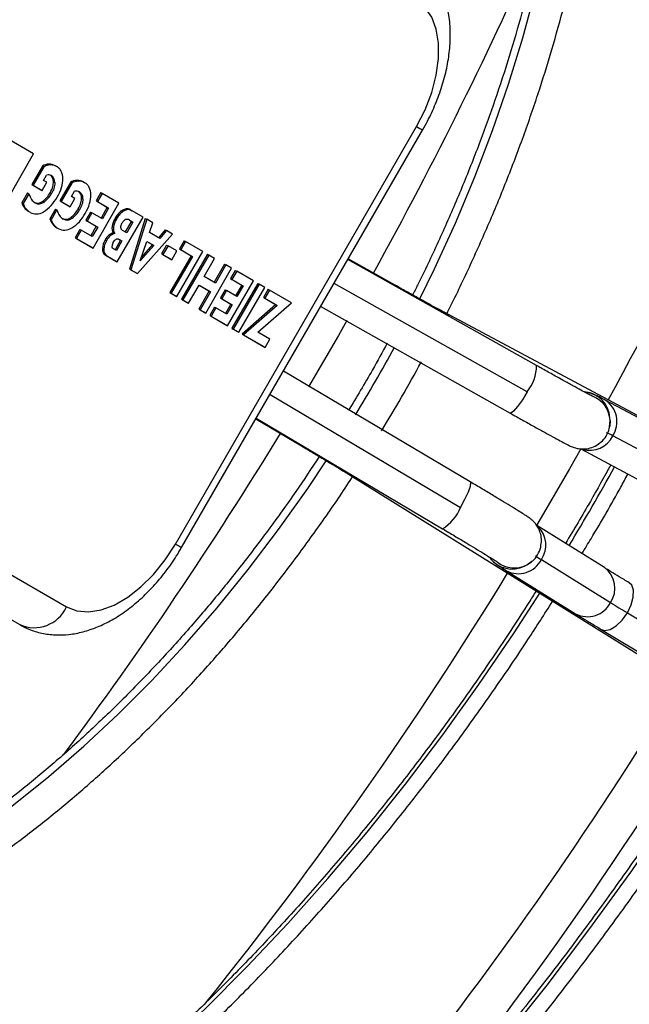
# Model space of a CAD drawing. Units: millimetres. Extents: x 5 to 414, y 3 to 291.
# Drawn here: x 350 to 352, y 146 to 149 of the extents above; entities that cross this region are included whole.
import ezdxf

# ---------------------------------------------------------------- set-up
doc = ezdxf.new("R2010")
doc.units = ezdxf.units.MM

msp = doc.modelspace()

# ---------------------------------------------------------------- linework, layer by layer
at = {"color": 7, "linetype": 'Continuous', "lineweight": 25}
for p, q in [((350.0788, 148.5792), (349.9038, 148.6802)), ((350.535, 147.3246), (351.31, 148.667)), ((350.5549, 147.3132), (351.3299, 148.6555)), ((349.9038, 148.2761), (350.0788, 148.5792)), ((350.107, 148.5396), (350.0729, 148.4806)), ((350.1114, 148.537), (350.0773, 148.478)), ((350.107, 148.5396), (350.1114, 148.537)), ((350.1279, 148.5459), (350.1323, 148.5433)), ((350.1488, 148.5409), (350.1533, 148.5384)), ((350.1108, 148.4939), (350.1205, 148.5109)), ((350.0729, 148.4806), (350.1019, 148.4638)), ((350.0729, 148.4806), (350.0773, 148.478)), ((350.0773, 148.478), (350.1063, 148.4613)), ((350.1063, 148.4613), (350.1216, 148.4877)), ((350.1216, 148.4877), (350.1108, 148.4939)), ((350.1429, 148.4891), (350.1473, 148.4866)), ((350.1973, 148.4875), (350.1632, 148.4284)), ((350.2017, 148.4849), (350.1676, 148.4259)), ((350.1973, 148.4875), (350.2017, 148.4849)), ((350.2182, 148.4937), (350.2226, 148.4912)), ((350.2391, 148.4888), (350.2436, 148.4862)), ((350.0593, 148.4535), (350.0411, 148.422)), ((350.0637, 148.4509), (350.0455, 148.4194)), ((350.0593, 148.4535), (350.0637, 148.4509)), ((350.1019, 148.4638), (350.1063, 148.4613)), ((350.1322, 148.4542), (350.1366, 148.4516)), ((350.2011, 148.4418), (350.2108, 148.4587)), ((350.2119, 148.4356), (350.2011, 148.4418)), ((350.2332, 148.437), (350.2376, 148.4344)), ((350.295, 148.4543), (350.2798, 148.428)), ((350.2995, 148.4517), (350.2843, 148.4254)), ((350.295, 148.4543), (350.2995, 148.4517)), ((350.3535, 148.4205), (350.2995, 148.4517)), ((350.0411, 148.422), (350.0455, 148.4194)), ((350.0827, 148.4223), (350.0835, 148.4218)), ((350.1082, 148.4267), (350.1127, 148.4241)), ((350.1632, 148.4284), (350.1922, 148.4117)), ((350.1632, 148.4284), (350.1676, 148.4259)), ((350.1676, 148.4259), (350.1966, 148.4091)), ((350.1922, 148.4117), (350.1966, 148.4091)), ((350.1966, 148.4091), (350.2119, 148.4356)), ((350.2703, 148.2763), (350.3535, 148.4205)), ((350.2798, 148.428), (350.3157, 148.4072)), ((350.2798, 148.428), (350.2843, 148.4254)), ((350.2843, 148.4254), (350.3202, 148.4047)), ((350.3157, 148.4072), (350.2957, 148.3724)), ((350.3157, 148.4072), (350.3202, 148.4047)), ((350.0633, 148.3937), (350.0677, 148.3911)), ((350.1496, 148.4013), (350.1314, 148.3698)), ((350.154, 148.3988), (350.1358, 148.3673)), ((350.1496, 148.4013), (350.154, 148.3988)), ((350.1985, 148.3745), (350.203, 148.372)), ((350.2225, 148.402), (350.2269, 148.3995)), ((350.2621, 148.3918), (350.2469, 148.3655)), ((350.2666, 148.3892), (350.2514, 148.3629)), ((350.2621, 148.3918), (350.2666, 148.3892)), ((350.3001, 148.3699), (350.2666, 148.3892)), ((350.3202, 148.4047), (350.3001, 148.3699)), ((350.348, 148.2314), (350.4313, 148.3756)), ((350.3493, 148.3843), (350.3537, 148.3817)), ((350.3613, 148.3961), (350.3657, 148.3935)), ((350.3754, 148.4021), (350.3798, 148.3996)), ((350.391, 148.3988), (350.3955, 148.3963)), ((350.4313, 148.3756), (350.3955, 148.3963)), ((350.1314, 148.3698), (350.1358, 148.3673)), ((350.173, 148.3701), (350.1738, 148.3696)), ((350.2469, 148.3655), (350.2805, 148.3461)), ((350.2469, 148.3655), (350.2514, 148.3629)), ((350.2514, 148.3629), (350.2849, 148.3436)), ((350.2805, 148.3461), (350.2629, 148.3158)), ((350.2849, 148.3436), (350.2674, 148.3132)), ((350.2805, 148.3461), (350.2849, 148.3436)), ((350.3314, 148.3461), (350.3358, 148.3436)), ((350.3406, 148.3715), (350.345, 148.369)), ((350.3935, 148.3623), (350.3737, 148.3282)), ((350.3979, 148.3598), (350.3782, 148.3256)), ((350.3872, 148.3659), (350.3935, 148.3623)), ((350.4381, 148.3717), (350.3873, 148.2087)), ((350.3874, 148.3658), (350.3979, 148.3598)), ((350.4425, 148.3691), (350.3918, 148.2061)), ((350.3935, 148.3623), (350.3979, 148.3598)), ((350.4381, 148.3717), (350.4425, 148.3691)), ((350.4622, 148.3578), (350.4425, 148.3691)), ((350.4518, 148.326), (350.4622, 148.3578)), ((350.1536, 148.3415), (350.1581, 148.339)), ((350.2278, 148.336), (350.2126, 148.3096)), ((350.2323, 148.3335), (350.217, 148.307)), ((350.2278, 148.336), (350.2323, 148.3335)), ((350.2674, 148.3132), (350.2323, 148.3335)), ((350.3354, 148.3252), (350.3399, 148.3227)), ((350.3782, 148.3256), (350.3652, 148.3331)), ((350.413, 148.1939), (350.5258, 148.321)), ((350.4847, 148.3071), (350.4518, 148.326)), ((350.5021, 148.3347), (350.4802, 148.3096)), ((350.5065, 148.3322), (350.4847, 148.3071)), ((350.5021, 148.3347), (350.5065, 148.3322)), ((350.5258, 148.321), (350.5065, 148.3322)), ((350.2126, 148.3096), (350.2658, 148.2788)), ((350.2126, 148.3096), (350.217, 148.307)), ((350.217, 148.307), (350.2703, 148.2763)), ((350.2658, 148.2788), (350.2703, 148.2763)), ((350.3086, 148.3025), (350.313, 148.2999)), ((350.3585, 148.3019), (350.3407, 148.2709)), ((350.363, 148.2993), (350.3451, 148.2683)), ((350.3533, 148.3049), (350.363, 148.2993)), ((350.3533, 148.3049), (350.3585, 148.3019)), ((350.3585, 148.3019), (350.363, 148.2993)), ((350.422, 148.2346), (350.4427, 148.2977)), ((350.4653, 148.2847), (350.422, 148.2346)), ((350.4609, 148.2872), (350.4261, 148.247)), ((350.4427, 148.2977), (350.4653, 148.2847)), ((350.4427, 148.2977), (350.4609, 148.2872)), ((350.4609, 148.2872), (350.4653, 148.2847)), ((350.5067, 148.2855), (350.4905, 148.2576)), ((350.5111, 148.283), (350.495, 148.255)), ((350.5067, 148.2855), (350.5111, 148.283)), ((350.5392, 148.2668), (350.5111, 148.283)), ((350.5629, 148.2996), (350.5477, 148.2733)), ((350.5673, 148.297), (350.5521, 148.2707)), ((350.5629, 148.2996), (350.5673, 148.297)), ((350.6232, 148.2648), (350.5673, 148.297)), ((350.3001, 148.275), (350.3045, 148.2724)), ((350.3025, 148.2621), (350.3069, 148.2595)), ((350.3118, 148.2523), (350.3436, 148.234)), ((350.3118, 148.2523), (350.3163, 148.2497)), ((350.3163, 148.2497), (350.348, 148.2314)), ((350.3451, 148.2683), (350.3354, 148.2739)), ((350.4905, 148.2576), (350.5186, 148.2414)), ((350.4905, 148.2576), (350.495, 148.255)), ((350.495, 148.255), (350.523, 148.2388)), ((350.5855, 148.2515), (350.5174, 148.1336)), ((350.5899, 148.2489), (350.5218, 148.131)), ((350.523, 148.2388), (350.5392, 148.2668)), ((350.54, 148.1205), (350.6232, 148.2648)), ((350.5477, 148.2733), (350.5855, 148.2515)), ((350.5477, 148.2733), (350.5521, 148.2707)), ((350.5521, 148.2707), (350.5899, 148.2489)), ((350.6382, 148.2561), (350.5549, 148.1119)), ((350.6426, 148.2536), (350.5593, 148.1094)), ((350.5855, 148.2515), (350.5899, 148.2489)), ((350.6382, 148.2561), (350.6426, 148.2536)), ((350.6608, 148.2431), (350.6426, 148.2536)), ((350.3436, 148.234), (350.348, 148.2314)), ((350.5186, 148.2414), (350.523, 148.2388)), ((350.6271, 148.1848), (350.6608, 148.2431)), ((350.6931, 148.2244), (350.6594, 148.1661)), ((350.6975, 148.2219), (350.6638, 148.1635)), ((350.6931, 148.2244), (350.6975, 148.2219)), ((350.7157, 148.2114), (350.6975, 148.2219)), ((351.6967, 147.8984), (351.0897, 148.2395)), ((351.2397, 148.1578), (351.0908, 148.2415)), ((350.3873, 148.2087), (350.4086, 148.1964)), ((350.3873, 148.2087), (350.3918, 148.2061)), ((350.3918, 148.2061), (350.413, 148.1939)), ((350.4086, 148.1964), (350.413, 148.1939)), ((350.6638, 148.1635), (350.6271, 148.1848)), ((350.6324, 148.0672), (350.7157, 148.2114)), ((350.7276, 148.2045), (350.7124, 148.1782)), ((350.732, 148.202), (350.7168, 148.1756)), ((350.7276, 148.2045), (350.732, 148.202)), ((350.7861, 148.1707), (350.732, 148.202)), ((350.5775, 148.0989), (350.6111, 148.157)), ((350.6111, 148.157), (350.6434, 148.1383)), ((350.6111, 148.157), (350.6478, 148.1358)), ((350.7028, 148.0265), (350.7861, 148.1707)), ((350.7124, 148.1782), (350.7483, 148.1574)), ((350.7124, 148.1782), (350.7168, 148.1756)), ((350.7168, 148.1756), (350.7527, 148.1549)), ((350.8, 148.1627), (350.7168, 148.0184)), ((350.8045, 148.1601), (350.7212, 148.0159)), ((350.7483, 148.1574), (350.7282, 148.1227)), ((350.7527, 148.1549), (350.7326, 148.1201)), ((350.7483, 148.1574), (350.7527, 148.1549)), ((350.8, 148.1627), (350.8045, 148.1601)), ((350.8226, 148.1496), (350.8045, 148.1601)), ((350.5174, 148.1336), (350.5356, 148.1231)), ((350.5174, 148.1336), (350.5218, 148.131)), ((350.5218, 148.131), (350.54, 148.1205)), ((350.5356, 148.1231), (350.54, 148.1205)), ((350.6434, 148.1383), (350.6098, 148.0802)), ((350.6478, 148.1358), (350.6142, 148.0777)), ((350.6434, 148.1383), (350.6478, 148.1358)), ((350.6947, 148.142), (350.6795, 148.1157)), ((350.6991, 148.1395), (350.6839, 148.1131)), ((350.6947, 148.142), (350.6991, 148.1395)), ((350.7326, 148.1201), (350.6991, 148.1395)), ((350.7394, 148.0054), (350.8226, 148.1496)), ((350.833, 148.1436), (350.8178, 148.1173)), ((350.8374, 148.1411), (350.8222, 148.1147)), ((350.833, 148.1436), (350.8374, 148.1411)), ((350.9085, 148.1), (350.8374, 148.1411)), ((350.5549, 148.1119), (350.5731, 148.1014)), ((350.5549, 148.1119), (350.5593, 148.1094)), ((350.5593, 148.1094), (350.5775, 148.0989)), ((350.5731, 148.1014), (350.5775, 148.0989)), ((350.6795, 148.1157), (350.713, 148.0963)), ((350.6795, 148.1157), (350.6839, 148.1131)), ((350.6839, 148.1131), (350.7174, 148.0938)), ((350.713, 148.0963), (350.6955, 148.066)), ((350.7174, 148.0938), (350.6999, 148.0634)), ((350.713, 148.0963), (350.7174, 148.0938)), ((350.8578, 148.0942), (350.7497, 147.9994)), ((350.8622, 148.0917), (350.7542, 147.9969)), ((350.8002, 148.0055), (350.9085, 148.1)), ((350.8178, 148.1173), (350.8578, 148.0942)), ((350.8178, 148.1173), (350.8222, 148.1147)), ((350.8222, 148.1147), (350.8622, 148.0917)), ((350.8578, 148.0942), (350.8622, 148.0917)), ((350.6098, 148.0802), (350.628, 148.0697)), ((350.6098, 148.0802), (350.6142, 148.0777)), ((350.6142, 148.0777), (350.6324, 148.0672)), ((350.628, 148.0697), (350.6324, 148.0672)), ((350.6604, 148.0862), (350.6451, 148.0598)), ((350.6451, 148.0598), (350.6984, 148.0291)), ((350.6451, 148.0598), (350.6495, 148.0573)), ((350.6648, 148.0837), (350.6495, 148.0573)), ((350.6495, 148.0573), (350.7028, 148.0265)), ((350.6604, 148.0862), (350.6648, 148.0837)), ((350.6999, 148.0634), (350.6648, 148.0837)), ((351.0022, 148.0879), (351.611, 147.7458)), ((353.4847, 146.9547), (351.3992, 148.0697)), ((350.6984, 148.0291), (350.7028, 148.0265)), ((350.7168, 148.0184), (350.7349, 148.008)), ((350.7168, 148.0184), (350.7212, 148.0159)), ((350.7212, 148.0159), (350.7394, 148.0054)), ((350.7349, 148.008), (350.7394, 148.0054)), ((350.7497, 147.9994), (350.8193, 147.9592)), ((350.7497, 147.9994), (350.7542, 147.9969)), ((350.7542, 147.9969), (350.8238, 147.9567)), ((350.839, 147.9831), (350.8002, 148.0055)), ((350.8238, 147.9567), (350.839, 147.9831)), ((350.8193, 147.9592), (350.8238, 147.9567)), ((351.4831, 147.5244), (350.8825, 147.8806)), ((352.1477, 147.6642), (351.9168, 147.7876)), ((350.7938, 147.727), (350.9406, 147.6399)), ((350.795, 147.729), (351.3939, 147.3739)), ((351.9308, 147.7011), (351.9328, 147.7223)), ((351.9328, 147.7223), (351.9324, 147.7302)), ((352.1724, 147.5491), (351.9416, 147.6725)), ((351.8393, 147.6306), (352.0652, 147.5099)), ((349.41, 147.5701), (350.185, 147.1226)), ((351.0967, 147.5459), (353.1048, 146.2967)), ((349.2563, 147.5144), (350.0341, 147.0654)), ((349.2591, 147.5129), (350.0341, 147.0654)), ((351.9145, 147.2488), (351.6973, 147.3839)), ((351.6647, 147.2575), (351.6811, 147.269)), ((351.7118, 147.2746), (351.9341, 147.1363)), ((351.5997, 147.2385), (351.822, 147.1002)), ((351.6576, 147.2539), (351.6647, 147.2575)), ((351.9884, 147.1033), (352.3647, 146.8773)), ((351.9046, 147.05), (352.2809, 146.824))]:
    msp.add_line(p, q, dxfattribs=at)
at = {"color": 8, "linetype": 'Continuous', "lineweight": 25}
for p, q in [((351.6661, 147.8138), (351.0453, 148.1627)), ((350.8393, 147.8058), (351.4518, 147.4426))]:
    msp.add_line(p, q, dxfattribs=at)
at = {"color": 8, "linetype": 'Continuous', "lineweight": 25, "flags": 128}
for points in [[(351.3211, 148.1129), (351.3681, 148.2089), (351.4356, 148.3563), (351.4978, 148.5047), (351.5547, 148.6538), (351.6061, 148.803), (351.6518, 148.952), (351.6917, 149.1004), (351.7256, 149.2476), (351.7535, 149.3932), (351.7753, 149.5369), (351.7909, 149.6782), (351.8003, 149.8167), (351.8034, 149.9519), (351.8003, 150.0836), (351.7909, 150.2112), (351.7753, 150.3345), (351.7535, 150.453), (351.7256, 150.5664), (351.6917, 150.6745), (351.6518, 150.7768), (351.6061, 150.873), (351.5976, 150.889)], [(351.31, 148.667), (351.3205, 148.6609), (351.3272, 148.6571), (351.3298, 148.6555), (351.3299, 148.6555)], [(351.2415, 148.1542), (351.241, 148.1562), (351.2397, 148.1578)], [(351.4175, 148.0552), (351.4117, 148.0609), (351.3992, 148.0697)], [(351.0865, 148.0432), (351.0591, 147.9952), (350.9628, 147.8302)], [(351.6661, 147.8138), (351.6507, 147.7882), (351.6356, 147.7668), (351.6227, 147.752), (351.6136, 147.7456), (351.611, 147.7458)], [(350.9448, 147.6402), (350.9427, 147.6396), (350.9406, 147.6399)], [(351.839, 147.6308), (351.8022, 147.5662), (351.6961, 147.3847)], [(348.7545, 145.9645), (348.7725, 145.9651), (348.8787, 145.9737), (348.9872, 145.9903), (349.0978, 146.0149), (349.2099, 146.0474), (349.3235, 146.0878), (349.438, 146.1359), (349.5532, 146.1916), (349.6688, 146.2547), (349.7844, 146.325), (349.8996, 146.4024), (350.0141, 146.4865), (350.1277, 146.5772), (350.2399, 146.6742), (350.3504, 146.7772), (350.4589, 146.8859), (350.5651, 147), (350.6687, 147.1191), (350.7693, 147.2429), (350.8667, 147.371), (350.9606, 147.5031), (351.0203, 147.5919)], [(351.1185, 147.5372), (351.1106, 147.5393), (351.0967, 147.5459)], [(351.4518, 147.4426), (351.4662, 147.4688), (351.4773, 147.4926), (351.4837, 147.5111), (351.4846, 147.5222), (351.4831, 147.5244)], [(350.535, 147.3246), (350.5455, 147.3186), (350.5522, 147.3147), (350.5548, 147.3132), (350.5549, 147.3132)], [(351.9884, 147.1033), (352.0007, 147.129), (352.0075, 147.1542), (352.0081, 147.1762), (352.0023, 147.1927), (351.9947, 147.2)], [(349.9372, 145.252), (350.0784, 145.3552), (350.2188, 145.465), (350.3578, 145.5812), (350.4954, 145.7035), (350.6313, 145.8317), (350.7651, 145.9656), (350.8966, 146.105), (351.0256, 146.2494), (351.1518, 146.3987), (351.2749, 146.5527), (351.3948, 146.7108), (351.5112, 146.873), (351.6239, 147.0388), (351.7065, 147.1665)], [(351.9046, 147.05), (351.9161, 147.0466), (351.9336, 147.05), (351.9529, 147.0616), (351.9719, 147.08), (351.9884, 147.1033)], [(349.8839, 144.1253), (350.0466, 144.2407), (350.2084, 144.3628), (350.3691, 144.4914), (350.5286, 144.6262), (350.6865, 144.7672), (350.8427, 144.914), (350.9968, 145.0666), (351.1488, 145.2246), (351.2984, 145.3878), (351.4453, 145.556), (351.5893, 145.729), (351.7303, 145.9064), (351.868, 146.0881), (352.0023, 146.2738), (352.1328, 146.4632), (352.2596, 146.656), (352.3351, 146.7755)]]:
    msp.add_lwpolyline(points, dxfattribs=at)
at = {"color": 7, "linetype": 'Continuous', "lineweight": 25, "flags": 128}
for points in [[(351.31, 148.667), (351.3377, 148.7211), (351.3593, 148.7767), (351.374, 148.8321), (351.3815, 148.8855), (351.3815, 148.9353), (351.374, 148.98), (351.3593, 149.0183), (351.3377, 149.049), (351.31, 149.0711)], [(351.9328, 147.7223), (351.9317, 147.7034), (351.9313, 147.701)], [(350.185, 147.1226), (350.218, 147.1096), (350.2554, 147.1063), (350.2959, 147.1127), (350.3384, 147.1285), (350.3816, 147.1534), (350.424, 147.1866), (350.4646, 147.2271), (350.5019, 147.2735), (350.535, 147.3246)], [(351.6647, 147.2575), (351.6802, 147.2677), (351.6814, 147.2687)]]:
    msp.add_lwpolyline(points, dxfattribs=at)
at = {"color": 8, "linetype": 'Continuous', "lineweight": 25}
for centre, radius, start, end in [((339.3144, 154.7451), 13.5461, 331.08708, 336.23783), ((340.156, 154.2664), 13.4358, 331.17086, 338.06077), ((346.6522, 150.4611), 5.2262, 328.6243, 331.3762), ((351.555, 147.9018), 0.1417, 321.6433, 358.6228), ((351.845, 147.7257), 0.0875, 2.9675, 84.9124), ((351.8454, 147.7178), 0.0875, 2.9665, 68.0324), ((351.872, 147.7178), 0.083, 326.9546, 57.2999), ((339.3496, 154.7068), 13.4964, 323.33042, 328.62585), ((351.8671, 147.7084), 0.0826, 254.1317, 334.2977), ((344.9962, 151.4171), 7.9433, 328.94467, 331.05588), ((351.3201, 147.4949), 0.1418, 301.3793, 338.3546), ((351.6436, 147.3212), 0.0826, 325.7107, 45.7007), ((351.6175, 147.3316), 0.0875, 215.7907, 297.2957), ((351.6246, 147.3353), 0.0875, 232.2742, 297.2964), ((351.6378, 147.3122), 0.083, 242.6891, 333.0452), ((351.8674, 147.1826), 0.0812, 325.2364, 54.585), ((340.2015, 154.2052), 13.3656, 321.3333, 328.54602), ((351.8602, 147.1739), 0.083, 242.6624, 333.0465), ((341.0673, 153.6369), 12.9877, 313.74541, 328.66986), ((340.6594, 153.9334), 13.6219, 320.21732, 328.49117)]:
    msp.add_arc(centre, radius, start, end, dxfattribs=at)
at = {"color": 7, "linetype": 'Continuous', "lineweight": 25}
for centre, radius, start, end in [((351.8592, 147.5331), 0.1619, 59.4246, 67.4775), ((351.7906, 147.4143), 0.1603, 232.4532, 240.5862), ((350.0803, 147.171), 0.1153, 246.3569, 335.1837), ((354.2348, 150.8572), 4.3747, 238.2713, 239.1032)]:
    msp.add_arc(centre, radius, start, end, dxfattribs=at)
for centre, major_axis, ratio, start_param, end_param in [((350.1902, 148.3843), (-0.0795, 0.1574), 0.461446, 6.068604, 6.334479), ((350.1944, 148.3821), (-0.0794, 0.157), 0.461988, 6.0683, 6.334491), ((349.8551, 147.9227), (0.291, 0.6196), 0.229466, 6.263741, 6.398053), ((349.8595, 147.9201), (0.2911, 0.6196), 0.229459, 6.263741, 6.398049), ((350.046, 148.4597), (0.0873, 0.0494), 0.177003, 0.21984, 0.454515), ((350.0943, 148.3876), (0.0374, 0.1231), 0.378694, 6.195404, 6.336719), ((349.2679, 147.7913), (0.8695, 0.7151), 0.136663, 6.173633, 6.317603), ((349.2723, 147.7887), (0.8695, 0.7151), 0.136663, 6.173633, 6.334405), ((349.9004, 148.3442), (0.2632, 0.1856), 0.37895, 6.034861, 6.216993), ((348.1086, 147.8543), (2.061, 0.6645), 0.173689, 6.093924, 6.231914), ((350.2805, 148.3322), (-0.0795, 0.1573), 0.461528, 6.068562, 6.334483), ((350.2847, 148.33), (-0.0794, 0.157), 0.46207, 6.068259, 6.334494), ((349.9449, 147.8695), (0.2915, 0.6207), 0.229267, 6.263748, 6.397943), ((349.9493, 147.8669), (0.2916, 0.6207), 0.22926, 6.263748, 6.397939), ((349.9904, 148.2918), (0.2635, 0.1859), 0.37868, 6.035039, 6.217047), ((351.484, 151.2183), (1.3993, 2.7971), 0.097673, 3.036609, 3.13736), ((349.5014, 149.3599), (-0.6031, 0.9358), 0.262001, 3.15721, 3.27762), ((349.5058, 149.3574), (-0.6031, 0.9358), 0.262001, 3.15721, 3.27762), ((350.1364, 148.4076), (0.0871, 0.0493), 0.177184, 0.220087, 0.455019), ((350.1846, 148.3355), (0.0374, 0.1231), 0.378694, 6.195404, 6.336719), ((349.3574, 147.7385), (0.8703, 0.7157), 0.1366, 6.173685, 6.317589), ((349.3618, 147.7359), (0.8703, 0.7157), 0.1366, 6.173685, 6.334383), ((348.1982, 147.802), (2.0617, 0.6647), 0.173661, 6.093957, 6.231925), ((350.8609, 148.9626), (0.8134, 0.5545), 0.211581, 3.069489, 3.242052), ((350.8642, 148.9593), (0.8123, 0.5537), 0.211728, 3.06944, 3.242122), ((350.0628, 150.188), (-0.0294, 1.7673), 0.11354, 3.076097, 3.221688), ((350.0673, 150.1855), (-0.0294, 1.7673), 0.11354, 3.076097, 3.221688), ((350.3438, 149.9552), (0.2629, 1.569), 0.151176, 3.084432, 3.261847), ((351.5866, 151.1905), (1.4117, 2.8215), 0.097249, 3.037069, 3.137382), ((350.1533, 150.1293), (-0.0293, 1.7607), 0.11375, 3.075975, 3.221836), ((349.5913, 149.3083), (-0.6035, 0.9364), 0.261923, 3.157203, 3.277575), ((349.5957, 149.3058), (-0.6035, 0.9364), 0.261923, 3.157203, 3.277575), ((350.6352, 148.4296), (0.3015, 0.0962), 0.323239, 2.699798, 2.800311), ((350.6393, 148.427), (0.3012, 0.0962), 0.323366, 2.69953, 2.800099), ((350.3782, 148.3486), (0.0187, 0.0547), 0.742106, 0.820042, 1.13514), ((350.3826, 148.346), (0.0188, 0.0547), 0.742059, 0.820284, 1.135434), ((350.4311, 147.7765), (-0.0539, 0.6258), 0.176086, 6.160826, 6.29952), ((350.4355, 147.7743), (-0.0539, 0.6255), 0.176128, 6.160796, 6.299523), ((350.9517, 148.9108), (0.8139, 0.5548), 0.211521, 3.06951, 3.242025), ((350.9549, 148.9075), (0.8128, 0.5541), 0.211668, 3.069461, 3.242095), ((350.1577, 150.1268), (-0.0293, 1.7607), 0.11375, 3.075975, 3.221836), ((350.7247, 148.5066), (0.3913, 0.1777), 0.245592, 2.984544, 3.181557), ((350.5115, 148.3649), (0.1796, 0.0376), 0.528662, 2.699755, 2.949342), ((350.7296, 148.5042), (0.3918, 0.1779), 0.24544, 2.984646, 3.181537), ((350.5159, 148.3624), (0.1796, 0.0376), 0.528639, 2.69979, 2.949363), ((350.3919, 148.022), (-0.014, 0.3466), 0.167239, 0.068146, 0.263812), ((350.4379, 148.1416), (-0.0622, 0.2266), 0.214413, 6.069347, 6.317695), ((350.434, 149.9024), (0.2628, 1.5682), 0.15121, 3.084419, 3.261874), ((350.5271, 147.6355), (-0.1928, 0.6895), 0.213613, 6.275558, 6.486197), ((350.5316, 147.6328), (-0.1928, 0.6896), 0.213591, 6.275558, 6.486175), ((350.5482, 148.2287), (0.2466, -0.0561), 0.486216, 2.988312, 3.222218), ((350.5523, 148.2263), (0.2464, -0.056), 0.48646, 2.988222, 3.222246), ((350.3588, 148.29), (0.0248, 0.0183), 0.688238, 2.135543, 2.612144), ((350.3867, 148.3003), (0.0844, 0.0378), 0.5144, 2.87983, 3.150524), ((350.6995, 148.4884), (0.3962, 0.2278), 0.209018, 3.124173, 3.262166), ((350.3915, 148.2979), (0.0848, 0.038), 0.513288, 2.880614, 3.150705), ((350.702, 148.4847), (0.3943, 0.2267), 0.209514, 3.124143, 3.262465)]:
    msp.add_ellipse(centre, major_axis=major_axis, ratio=ratio, start_param=start_param, end_param=end_param, dxfattribs=at)
for points, knots in [([(351.4075, 148.0652), (351.409, 148.0681), (351.4347, 148.1175), (351.4807, 148.2149), (351.5448, 148.3571), (351.6038, 148.5004), (351.6581, 148.6443), (351.7074, 148.7883), (351.7516, 148.9322), (351.7906, 149.0756), (351.8243, 149.2181), (351.8525, 149.3594), (351.8753, 149.4992), (351.8926, 149.637), (351.9042, 149.7726), (351.9102, 149.9056), (351.9105, 150.0357), (351.9051, 150.1626), (351.894, 150.2859), (351.8772, 150.4053), (351.8548, 150.5205), (351.8268, 150.6313), (351.7931, 150.7371), (351.7545, 150.838), (351.7242, 150.9007), (351.7091, 150.9319)], [0, 0, 0, 0, 0.002807, 0.048085, 0.093366, 0.138652, 0.183943, 0.229242, 0.27455, 0.319868, 0.365196, 0.410537, 0.45589, 0.501256, 0.546636, 0.592028, 0.637432, 0.682845, 0.728263, 0.773679, 0.819084, 0.864468, 0.909817, 0.955115, 1, 1, 1, 1]), ([(351.5912, 150.8867), (351.603, 150.8636), (351.6295, 150.8116), (351.6648, 150.7241), (351.6981, 150.6256), (351.7261, 150.522), (351.7488, 150.4137), (351.7662, 150.301), (351.7782, 150.1841), (351.7847, 150.0633), (351.7857, 149.939), (351.7813, 149.8115), (351.7713, 149.6811), (351.7559, 149.5481), (351.7351, 149.4129), (351.7088, 149.2759), (351.6772, 149.1373), (351.6403, 148.9977), (351.5982, 148.8572), (351.5511, 148.7164), (351.499, 148.5756), (351.4422, 148.4352), (351.3804, 148.2956), (351.332, 148.1922), (351.303, 148.136), (351.2975, 148.1255)], [0, 0, 0, 0, 0.036385, 0.081982, 0.127487, 0.172921, 0.218304, 0.263653, 0.308981, 0.3543, 0.399615, 0.444933, 0.490257, 0.53559, 0.580934, 0.62629, 0.671657, 0.717036, 0.762426, 0.807825, 0.853234, 0.89865, 0.944072, 0.9895, 1, 1, 1, 1]), ([(351.3299, 148.6555), (351.3353, 148.6652), (351.3507, 148.6927), (351.3724, 148.7399), (351.3932, 148.7968), (351.4084, 148.8545), (351.4176, 148.9123), (351.4202, 148.9695), (351.4159, 149.0231), (351.4051, 149.0721), (351.3888, 149.1154), (351.3671, 149.154), (351.3395, 149.1884), (351.3111, 149.2137), (351.2911, 149.2261), (351.2841, 149.2304)], [0, 0, 0, 0, 0.046813, 0.133043, 0.219678, 0.306969, 0.395185, 0.484471, 0.574634, 0.655166, 0.732761, 0.807441, 0.879842, 0.957757, 1, 1, 1, 1]), ([(350.1677, 148.5228), (350.1666, 148.5249), (350.1647, 148.5284), (350.1612, 148.5324), (350.1576, 148.5357), (350.1547, 148.5374), (350.1533, 148.5384)], [0, 0, 0, 0, 0.305593, 0.5182101, 0.7478436, 1, 1, 1, 1]), ([(350.1322, 148.4542), (350.1357, 148.4611), (350.1417, 148.473), (350.1426, 148.4843), (350.1429, 148.4891)], [0, 0, 0, 0, 0.5759527, 1, 1, 1, 1]), ([(350.1473, 148.4866), (350.1467, 148.4804), (350.1456, 148.4689), (350.1394, 148.4571), (350.1366, 148.4516)], [0, 0, 0, 0, 0.538998, 1, 1, 1, 1]), ([(350.258, 148.4707), (350.2569, 148.4727), (350.255, 148.4762), (350.2515, 148.4802), (350.2479, 148.4835), (350.245, 148.4853), (350.2436, 148.4862)], [0, 0, 0, 0, 0.3055976, 0.5182155, 0.7478471, 1, 1, 1, 1]), ([(350.1112, 148.3928), (350.1198, 148.3989), (350.1362, 148.4104), (350.1486, 148.4301), (350.1545, 148.4396)], [0, 0, 0, 0, 0.519706, 1, 1, 1, 1]), ([(350.2225, 148.402), (350.226, 148.4089), (350.2321, 148.4209), (350.2329, 148.4322), (350.2332, 148.437)], [0, 0, 0, 0, 0.575953, 1, 1, 1, 1]), ([(350.2376, 148.4344), (350.237, 148.4282), (350.2359, 148.4167), (350.2297, 148.4049), (350.2269, 148.3995)], [0, 0, 0, 0, 0.5389979, 1, 1, 1, 1]), ([(350.2015, 148.3407), (350.2101, 148.3467), (350.2265, 148.3583), (350.2389, 148.378), (350.2448, 148.3875)], [0, 0, 0, 0, 0.519706, 1, 1, 1, 1]), ([(350.3613, 148.3961), (350.3638, 148.3977), (350.3686, 148.4007), (350.3732, 148.4017), (350.3754, 148.4021)], [0, 0, 0, 0, 0.530282, 1, 1, 1, 1]), ([(350.3798, 148.3996), (350.3779, 148.3992), (350.3751, 148.3985), (350.3712, 148.3969), (350.3683, 148.3953), (350.3666, 148.3941), (350.3657, 148.3935)], [0, 0, 0, 0, 0.410225, 0.6282, 0.82208, 1, 1, 1, 1]), ([(350.3594, 148.342), (350.3594, 148.3431), (350.3593, 148.3454), (350.3604, 148.3502), (350.3622, 148.3537), (350.3633, 148.3559)], [0, 0, 0, 0, 0.267006, 0.533798, 1, 1, 1, 1]), ([(350.3652, 148.3331), (350.3635, 148.3343), (350.3608, 148.3362), (350.3598, 148.3403), (350.3594, 148.342)], [0, 0, 0, 0, 0.591349, 1, 1, 1, 1]), ([(350.3354, 148.2739), (350.3346, 148.2745), (350.3331, 148.2755), (350.3312, 148.2783), (350.331, 148.2812), (350.331, 148.2828)], [0, 0, 0, 0, 0.325794, 0.609683, 1, 1, 1, 1]), ([(350.3348, 148.2946), (350.3362, 148.2967), (350.3386, 148.3005), (350.3417, 148.3029), (350.3431, 148.304)], [0, 0, 0, 0, 0.560439, 1, 1, 1, 1]), ([(350.3431, 148.304), (350.3441, 148.3045), (350.346, 148.3057), (350.3497, 148.3063), (350.3519, 148.3054), (350.3533, 148.3049)], [0, 0, 0, 0, 0.249295, 0.51392, 1, 1, 1, 1]), ([(351.3992, 148.0697), (351.3956, 148.0716), (351.3856, 148.077), (351.3645, 148.0884), (351.3348, 148.1047), (351.3009, 148.1236), (351.2686, 148.1416), (351.2477, 148.1533), (351.2397, 148.1578)], [0, 0, 0, 0, 0.102451, 0.293634, 0.487283, 0.682429, 0.878226, 1, 1, 1, 1]), ([(351.2161, 147.9705), (351.2005, 147.9419), (351.1607, 147.8687), (351.1177, 147.7972), (351.0915, 147.7537)], [0, 0, 0, 0, 0.391104, 1, 1, 1, 1]), ([(351.198, 147.6889), (351.2198, 147.7248), (351.264, 147.7977), (351.3051, 147.8724), (351.3259, 147.9104)], [0, 0, 0, 0, 0.491987, 1, 1, 1, 1]), ([(351.8788, 147.7984), (351.8785, 147.7985), (351.8778, 147.7989), (351.8713, 147.8022), (351.8591, 147.8086), (351.8397, 147.8191), (351.8139, 147.8331), (351.783, 147.8502), (351.7481, 147.8696), (351.7186, 147.886), (351.7012, 147.8958), (351.6967, 147.8984)], [0, 0, 0, 0, 0.057066, 0.145882, 0.262237, 0.393613, 0.530844, 0.670185, 0.81037, 0.950934, 1, 1, 1, 1]), ([(351.9168, 147.7876), (351.9134, 147.7895), (351.9031, 147.7949), (351.8929, 147.8002), (351.8851, 147.8039), (351.8793, 147.8066), (351.8709, 147.8096), (351.8613, 147.8122), (351.8543, 147.8126), (351.8515, 147.8127)], [0, 0, 0, 0, 0.1640372, 0.4896183, 0.6663144, 0.7822205, 0.8534085, 0.9417416, 1, 1, 1, 1]), ([(351.611, 147.7458), (351.6178, 147.742), (351.6377, 147.7308), (351.6694, 147.7131), (351.7044, 147.6937), (351.7355, 147.6765), (351.762, 147.6621), (351.7832, 147.6507), (351.7962, 147.644), (351.8043, 147.64), (351.8097, 147.6376), (351.8173, 147.6347), (351.8279, 147.6316), (351.8438, 147.6295), (351.8639, 147.6313), (351.8855, 147.6385), (351.8977, 147.6479), (351.9039, 147.6527)], [0, 0, 0, 0, 0.053112, 0.154428, 0.255906, 0.357544, 0.459501, 0.562165, 0.666815, 0.723256, 0.76666, 0.789675, 0.815113, 0.850511, 0.898185, 0.948654, 1, 1, 1, 1]), ([(351.9039, 147.6527), (351.9039, 147.6527), (351.9108, 147.6574), (351.9206, 147.6722), (351.9298, 147.6891), (351.9306, 147.6996), (351.9308, 147.7011)], [0, 0, 0, 0, 0.004703, 0.443254, 0.917558, 1, 1, 1, 1]), ([(350.9406, 147.6399), (350.9473, 147.6359), (350.9667, 147.6244), (350.9976, 147.606), (351.0314, 147.5857), (351.061, 147.5678), (351.0826, 147.5546), (351.0929, 147.5482), (351.0967, 147.5459)], [0, 0, 0, 0, 0.102838, 0.29885, 0.494855, 0.690483, 0.885357, 1, 1, 1, 1]), ([(350.9977, 147.6059), (350.9728, 147.5684), (350.9195, 147.4881), (350.8338, 147.3689), (350.7417, 147.2481), (350.6467, 147.1311), (350.5492, 147.0183), (350.4493, 146.9101), (350.3475, 146.8065), (350.2438, 146.7081), (350.1387, 146.6149), (350.0324, 146.5272), (349.9252, 146.4453), (349.8174, 146.3694), (349.7214, 146.3072), (349.6615, 146.2719), (349.6376, 146.2578)], [0, 0, 0, 0, 0.064947, 0.138877, 0.2128, 0.286711, 0.36061, 0.434494, 0.508361, 0.582209, 0.656037, 0.729842, 0.803625, 0.877385, 0.951123, 1, 1, 1, 1]), ([(351.9352, 147.5793), (351.9135, 147.54), (351.8665, 147.4549), (351.8164, 147.3715), (351.7895, 147.3266)], [0, 0, 0, 0, 0.461649, 1, 1, 1, 1]), ([(349.7001, 146.1496), (349.7198, 146.1611), (349.777, 146.1947), (349.8715, 146.2551), (349.9831, 146.3328), (350.0939, 146.4165), (350.2036, 146.5059), (350.3119, 146.6009), (350.4185, 146.7012), (350.5233, 146.8065), (350.6258, 146.9166), (350.726, 147.0312), (350.8235, 147.15), (350.9182, 147.2727), (351.0094, 147.3993), (351.0716, 147.4889), (351.1022, 147.537), (351.1047, 147.5409)], [0, 0, 0, 0, 0.038771, 0.112302, 0.185823, 0.25933, 0.332821, 0.406294, 0.479749, 0.553187, 0.62661, 0.700018, 0.773413, 0.846798, 0.920174, 0.993543, 1, 1, 1, 1]), ([(351.7097, 147.3155), (351.7109, 147.3226), (351.7132, 147.3361), (351.7104, 147.3557), (351.7046, 147.3721), (351.697, 147.3852), (351.6892, 147.3949), (351.6826, 147.4011), (351.678, 147.4049), (351.6738, 147.4081), (351.6682, 147.412), (351.6591, 147.4179), (351.6428, 147.4282), (351.6197, 147.4424), (351.5911, 147.4598), (351.5584, 147.4795), (351.5223, 147.5011), (351.4963, 147.5166), (351.4831, 147.5244)], [0, 0, 0, 0, 0.047246, 0.090643, 0.129102, 0.162778, 0.191227, 0.214308, 0.232636, 0.256556, 0.300069, 0.385417, 0.485323, 0.591137, 0.693699, 0.795305, 0.896541, 1, 1, 1, 1]), ([(351.8424, 147.2936), (351.8522, 147.3097), (351.8953, 147.3802), (351.9447, 147.4657), (351.9828, 147.5358), (351.9904, 147.5498)], [0, 0, 0, 0, 0.1907289, 0.8381123, 1, 1, 1, 1]), ([(351.3939, 147.3739), (351.4006, 147.3699), (351.42, 147.3584), (351.4508, 147.34), (351.4846, 147.3197), (351.5143, 147.3017), (351.539, 147.2866), (351.5571, 147.2754), (351.5672, 147.269), (351.5716, 147.266), (351.5713, 147.2662), (351.5712, 147.2663)], [0, 0, 0, 0, 0.07382, 0.214523, 0.355221, 0.495648, 0.635534, 0.774219, 0.892824, 0.977152, 1, 1, 1, 1]), ([(350.0341, 147.0654), (350.0438, 147.0603), (350.0664, 147.0484), (350.1048, 147.0369), (350.1483, 147.0313), (350.193, 147.0329), (350.2386, 147.0415), (350.2851, 147.0572), (350.3318, 147.0801), (350.3779, 147.11), (350.4225, 147.1463), (350.4646, 147.1881), (350.5034, 147.2345), (350.5332, 147.2768), (350.5493, 147.3038), (350.5549, 147.3132)], [0, 0, 0, 0, 0.05611, 0.129973, 0.203841, 0.279035, 0.356663, 0.4374, 0.521186, 0.607175, 0.69417, 0.781074, 0.867621, 0.953854, 1, 1, 1, 1]), ([(351.6811, 147.269), (351.6821, 147.2696), (351.6899, 147.2749), (351.7002, 147.2904), (351.7087, 147.3061), (351.7097, 147.3152), (351.7097, 147.3155)], [0, 0, 0, 0, 0.061791, 0.508337, 0.982218, 1, 1, 1, 1]), ([(351.5449, 147.2829), (351.5452, 147.2824), (351.5476, 147.2782), (351.553, 147.2721), (351.5595, 147.2658), (351.5641, 147.262), (351.5683, 147.2588), (351.574, 147.2549), (351.5828, 147.2491), (351.5938, 147.2422), (351.5997, 147.2385)], [0, 0, 0, 0, 0.012654, 0.100014, 0.170888, 0.227167, 0.300617, 0.434232, 0.69631, 1, 1, 1, 1]), ([(351.9947, 147.2), (351.989, 147.2035), (351.9723, 147.2135), (351.9478, 147.2283), (351.9273, 147.2408), (351.9177, 147.2468), (351.9145, 147.2488)], [0, 0, 0, 0, 0.173943, 0.504616, 0.834316, 1, 1, 1, 1]), ([(351.695, 147.1737), (351.6873, 147.1613), (351.6462, 147.0951), (351.568, 146.9778), (351.4605, 146.8222), (351.3494, 146.6702), (351.2354, 146.5218), (351.1185, 146.3772), (350.999, 146.2368), (350.877, 146.1008), (350.7528, 145.9693), (350.6266, 145.8427), (350.4986, 145.7211), (350.369, 145.6048), (350.2381, 145.494), (350.1061, 145.3888), (349.9732, 145.2894), (349.8396, 145.1961), (349.7038, 145.1073), (349.6125, 145.0533), (349.5659, 145.0257)], [0, 0, 0, 0, 0.013293, 0.071217, 0.12914, 0.187061, 0.244981, 0.302898, 0.360813, 0.418725, 0.476633, 0.534538, 0.592438, 0.650335, 0.708226, 0.766114, 0.823996, 0.881874, 0.939747, 1, 1, 1, 1]), ([(349.5972, 144.9716), (349.621, 144.9855), (349.6902, 145.026), (349.8045, 145.0978), (349.9399, 145.189), (350.0747, 145.2864), (350.2086, 145.3897), (350.3414, 145.4987), (350.4729, 145.6133), (350.6029, 145.7332), (350.7312, 145.8582), (350.8575, 145.9882), (350.9816, 146.1229), (351.1034, 146.2621), (351.2226, 146.4056), (351.3389, 146.553), (351.4524, 146.7042), (351.5625, 146.859), (351.6614, 147.0044), (351.7218, 147.0994), (351.748, 147.1407)], [0, 0, 0, 0, 0.030462, 0.088312, 0.146162, 0.204008, 0.261851, 0.31969, 0.377526, 0.435357, 0.493184, 0.551008, 0.608829, 0.666646, 0.724461, 0.782273, 0.840082, 0.897891, 0.955697, 1, 1, 1, 1]), ([(351.822, 147.1002), (351.8256, 147.098), (351.8362, 147.0914), (351.8581, 147.0781), (351.883, 147.063), (351.8994, 147.0531), (351.9046, 147.05)], [0, 0, 0, 0, 0.174044, 0.511979, 0.846143, 1, 1, 1, 1]), ([(352.3235, 146.7827), (352.3114, 146.7631), (352.2612, 146.6813), (352.169, 146.54), (352.047, 146.3592), (351.9214, 146.1818), (351.7927, 146.0078), (351.661, 145.8376), (351.5264, 145.6712), (351.3892, 145.5089), (351.2495, 145.3509), (351.1075, 145.1975), (350.9634, 145.0488), (350.8173, 144.905), (350.6695, 144.7663), (350.5202, 144.6329), (350.3695, 144.505), (350.2176, 144.3826), (350.0648, 144.2661), (349.9113, 144.1555), (349.7572, 144.0511), (349.6066, 143.9549), (349.5074, 143.8965), (349.4597, 143.8684)], [0, 0, 0, 0, 0.015591, 0.06501, 0.114428, 0.163846, 0.213263, 0.262678, 0.312093, 0.361505, 0.410917, 0.460326, 0.509733, 0.559139, 0.608542, 0.657942, 0.70734, 0.756736, 0.806128, 0.855519, 0.904906, 0.954291, 1, 1, 1, 1]), ([(349.4909, 143.8143), (349.5183, 143.8303), (349.5977, 143.8767), (349.7291, 143.9583), (349.8847, 144.0612), (350.0398, 144.1703), (350.1942, 144.2854), (350.3476, 144.4063), (350.4999, 144.5329), (350.6509, 144.6651), (350.8004, 144.8026), (350.9481, 144.9452), (351.094, 145.0929), (351.2377, 145.2453), (351.3792, 145.4024), (351.5183, 145.5638), (351.6547, 145.7295), (351.7883, 145.8991), (351.919, 146.0725), (352.0465, 146.2494), (352.1706, 146.4297), (352.2809, 146.5964), (352.3482, 146.7041), (352.3766, 146.7497)], [0, 0, 0, 0, 0.025997, 0.075374, 0.124752, 0.174127, 0.223501, 0.272873, 0.322242, 0.371609, 0.420974, 0.470337, 0.519697, 0.569056, 0.618413, 0.667768, 0.717121, 0.766473, 0.815824, 0.865174, 0.914524, 0.963872, 1, 1, 1, 1]), ([(352.6777, 146.5645), (352.6465, 146.5138), (352.5716, 146.3915), (352.4485, 146.2009), (352.3092, 145.9924), (352.1663, 145.7872), (352.0203, 145.5853), (351.8712, 145.387), (351.7191, 145.1924), (351.5642, 145.0017), (351.4066, 144.8152), (351.2466, 144.633), (351.0842, 144.4552), (350.9196, 144.2821), (350.7531, 144.1139), (350.5846, 143.9506), (350.4146, 143.7925), (350.243, 143.6397), (350.0701, 143.4924), (349.896, 143.3506), (349.7209, 143.2146), (349.545, 143.0845), (349.3685, 142.9604), (349.1915, 142.8425), (349.0159, 142.7314), (348.8994, 142.663), (348.842, 142.6293)], [0, 0, 0, 0, 0.029986, 0.072232, 0.114479, 0.156724, 0.198968, 0.241212, 0.283454, 0.325694, 0.367933, 0.41017, 0.452405, 0.494638, 0.536869, 0.579097, 0.621323, 0.663545, 0.705765, 0.747982, 0.790196, 0.832408, 0.874616, 0.916821, 0.959024, 1, 1, 1, 1]), ([(348.9045, 142.521), (348.9361, 142.5394), (349.0277, 142.5928), (349.1792, 142.6861), (349.3588, 142.8029), (349.5379, 142.9259), (349.7163, 143.0549), (349.8939, 143.1899), (350.0705, 143.3307), (350.2459, 143.4771), (350.42, 143.6291), (350.5925, 143.7864), (350.7634, 143.9489), (350.9324, 144.1165), (351.0995, 144.289), (351.2644, 144.4662), (351.4269, 144.648), (351.587, 144.8342), (351.7445, 145.0245), (351.8991, 145.2189), (352.0509, 145.4171), (352.1996, 145.6189), (352.345, 145.8242), (352.4872, 146.0326), (352.6255, 146.2443), (352.7241, 146.3992), (352.7754, 146.4842), (352.783, 146.4969)], [0, 0, 0, 0, 0.0222319, 0.0644456, 0.1066585, 0.1488696, 0.1910785, 0.2332851, 0.2754893, 0.3176909, 0.35989, 0.4020866, 0.4442806, 0.4864723, 0.5286617, 0.570849, 0.6130342, 0.6552175, 0.6973991, 0.7395792, 0.7817578, 0.8239353, 0.8661116, 0.9082872, 0.950462, 0.9926364, 1, 1, 1, 1]), ([(352.9936, 146.3659), (352.9686, 146.3252), (352.9007, 146.2147), (352.7859, 146.0372), (352.6495, 145.8335), (352.5097, 145.6331), (352.3666, 145.436), (352.2204, 145.2426), (352.0712, 145.0528), (351.9193, 144.8671), (351.7647, 144.6854), (351.6077, 144.5082), (351.4483, 144.3354), (351.2868, 144.1674), (351.1234, 144.0042), (350.9581, 143.8461), (350.7912, 143.6932), (350.6228, 143.5456), (350.4531, 143.4035), (350.2823, 143.2672), (350.1106, 143.1366), (349.9381, 143.0119), (349.765, 142.8933), (349.5915, 142.7809), (349.4519, 142.6954), (349.3702, 142.6478), (349.3463, 142.634)], [0, 0, 0, 0, 0.02532, 0.06882, 0.112319, 0.155818, 0.199316, 0.242814, 0.286311, 0.329808, 0.373303, 0.416797, 0.460291, 0.503783, 0.547273, 0.590762, 0.63425, 0.677737, 0.721221, 0.764704, 0.808186, 0.851666, 0.895144, 0.938621, 0.982096, 1, 1, 1, 1]), ([(349.3776, 142.5798), (349.4083, 142.5978), (349.4974, 142.6497), (349.6447, 142.7406), (349.8194, 142.8545), (349.9936, 142.9746), (350.1672, 143.1007), (350.3399, 143.2328), (350.5116, 143.3707), (350.6821, 143.5142), (350.8513, 143.6632), (351.0189, 143.8175), (351.1849, 143.977), (351.349, 144.1415), (351.511, 144.3109), (351.6709, 144.4849), (351.8284, 144.6635), (351.9834, 144.8463), (352.1357, 145.0333), (352.2852, 145.2243), (352.4316, 145.4189), (352.575, 145.6172), (352.7151, 145.8187), (352.8516, 146.0235), (352.9622, 146.195), (353.0259, 146.299), (353.0466, 146.3329)], [0, 0, 0, 0, 0.022887, 0.06636, 0.109834, 0.153307, 0.196778, 0.240248, 0.283717, 0.327184, 0.37065, 0.414115, 0.457578, 0.50104, 0.544501, 0.58796, 0.631418, 0.674876, 0.718332, 0.761787, 0.805242, 0.848696, 0.89215, 0.935603, 0.979056, 1, 1, 1, 1])]:
    msp.add_open_spline(points, degree=3, knots=knots, dxfattribs=at)

doc.saveas('drawing.dxf')
